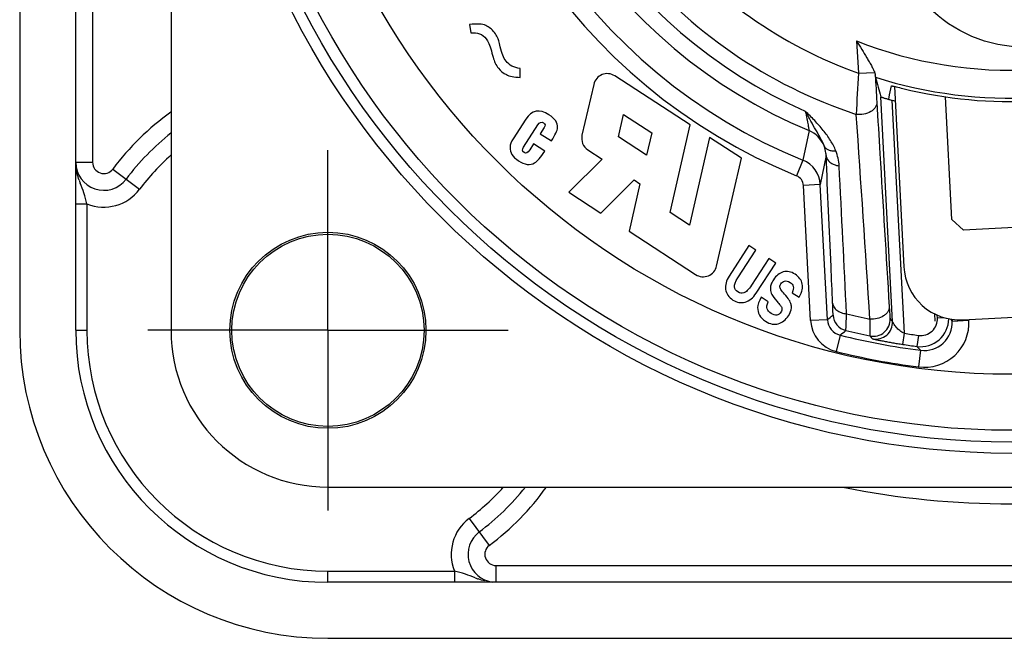
# Model space of a CAD drawing. Units: millimetres. Extents: x 0 to 420, y 0 to 297.
# Drawn here: x 307 to 342, y 185 to 207 of the extents above; entities that cross this region are included whole.
import ezdxf

# ---------------------------------------------------------------- set-up
doc = ezdxf.new("R2010")
doc.units = ezdxf.units.MM
doc.header["$LTSCALE"] = 23.1
doc.linetypes.add('CENTER', pattern=[0.6, 0.375, -0.075, 0.075, -0.075])
doc.layers.get('0').update_dxf_attribs({"linetype": 'CONTINUOUS'})
for name, color, linetype in [('AUSFORMSCHRAEGEN', 7, 'CONTINUOUS'), ('BEZUGSACHSEN', 7, 'CONTINUOUS'), ('FASEN', 7, 'CONTINUOUS'), ('RUNDUNGEN', 7, 'CONTINUOUS')]:
    doc.layers.add(name, color=color, linetype=linetype)

msp = doc.modelspace()

# ---------------------------------------------------------------- linework, layer by layer
at = {"color": 7, "linetype": 'CONTINUOUS'}
for p, q in [((307.1859, 244.6821), (307.1859, 195.8821)), ((309.1859, 195.8821), (309.1859, 244.6821)), ((323.2383, 206.8066), (323.2874, 206.5061)), ((325.0496, 204.914), (325.0462, 205.2321)), ((331.1193, 203.22), (328.423, 204.97)), ((327.6726, 204.6667), (327.2537, 202.8499)), ((328.5511, 202.7887), (328.7362, 203.5913)), ((328.7362, 203.5913), (329.7427, 202.9379)), ((325.2494, 203.4215), (324.7957, 202.7224)), ((325.1691, 202.4272), (325.6825, 203.2182)), ((325.9044, 203.1214), (325.7629, 202.9034)), ((330.3971, 200.0883), (331.1193, 203.22)), ((325.7629, 202.9034), (326.1605, 202.6453)), ((329.5576, 202.1353), (328.5511, 202.7887)), ((329.7427, 202.9379), (329.5576, 202.1353)), ((331.8071, 202.7735), (331.0849, 199.6419)), ((332.9479, 202.0331), (331.8071, 202.7735)), ((325.5262, 202.5387), (325.3923, 202.3324)), ((325.9238, 202.2806), (325.5262, 202.5387)), ((327.4661, 202.3245), (327.969, 201.9981)), ((327.969, 201.9981), (326.7838, 200.8122)), ((332.059, 198.1787), (332.9479, 202.0331)), ((327.9245, 200.0718), (329.1098, 201.2577)), ((329.3233, 201.1191), (328.9311, 199.4185)), ((329.1098, 201.2577), (329.3233, 201.1191)), ((326.7838, 200.8122), (327.9245, 200.0718)), ((331.0849, 199.6419), (330.3971, 200.0883)), ((328.9311, 199.4185), (331.3087, 197.8753)), ((333.2104, 198.9061), (332.5019, 197.8144)), ((333.4587, 198.7449), (333.2104, 198.9061)), ((332.8155, 197.7538), (333.4587, 198.7449)), ((333.9198, 198.4457), (333.3053, 197.499)), ((333.4693, 197.208), (334.1681, 198.2845)), ((334.1681, 198.2845), (333.9198, 198.4457)), ((334.7535, 197.2218), (335.0018, 197.0606)), ((333.897, 196.9027), (333.6487, 197.0638)), ((366.9859, 186.8821), (318.1859, 186.8821)), ((318.1859, 184.8821), (366.9859, 184.8821))]:
    msp.add_line(p, q, dxfattribs=at)
at = {"color": 2, "linetype": 'CONTINUOUS'}
msp.add_line((339.8282, 196.4731), (339.8422, 196.2055), dxfattribs=at)
at = {"color": 7, "linetype": 'CONTINUOUS'}
msp.add_circle((318.1859, 195.8821), 3.43, dxfattribs=at)
for centre, radius, start, end in [((328.154, 204.5557), 0.494, 57.014, 167.014), ((327.735, 202.7389), 0.494, 167.014, 237.014), ((331.5776, 198.2897), 0.494, 237.014, 347.014), ((334.3307, 196.7072), 0.3983, 356.63431, 14.22681), ((318.1859, 195.8821), 11, 180, 270), ((318.1859, 195.8821), 9, 180, 270)]:
    msp.add_arc(centre, radius, start, end, dxfattribs=at)
for points in [[(323.8184, 206.7695), (323.7016, 206.8229), (323.5074, 206.8363), (323.2383, 206.8066)], [(324.1314, 206.5154), (324.0397, 206.6324), (323.9352, 206.7162), (323.8184, 206.7695)], [(323.2874, 206.5061), (323.5224, 206.5298), (323.7055, 206.4611), (323.8337, 206.2976)], [(323.8337, 206.2976), (323.9015, 206.2111), (323.9636, 206.0657), (324.0187, 205.8631)], [(324.2395, 206.344), (324.2116, 206.3997), (324.1766, 206.4576), (324.1314, 206.5154)], [(324.3366, 206.0013), (324.2991, 206.1758), (324.2665, 206.29), (324.2395, 206.344)], [(324.5428, 205.4949), (324.4549, 205.6071), (324.3853, 205.7751), (324.3366, 206.0013)], [(324.0187, 205.8631), (324.082, 205.6306), (324.1279, 205.4829), (324.1594, 205.4196)], [(324.1594, 205.4196), (324.1908, 205.3563), (324.2287, 205.298), (324.2714, 205.2435)], [(324.2714, 205.2435), (324.3468, 205.1473), (324.4405, 205.0706), (324.5537, 205.0139)], [(325.0462, 205.2321), (324.8223, 205.2637), (324.6558, 205.3506), (324.5428, 205.4949)], [(324.5537, 205.0139), (324.6662, 204.9576), (324.8319, 204.9245), (325.0496, 204.914)], [(326.0731, 203.5817), (325.7355, 203.8008), (325.4607, 203.7471), (325.2494, 203.4215)], [(326.3811, 203.1201), (326.3941, 203.2858), (326.2917, 203.4398), (326.0731, 203.5817)], [(325.6825, 203.2182), (325.7447, 203.314), (325.8104, 203.3395), (325.8796, 203.2946)], [(325.8796, 203.2946), (325.9436, 203.253), (325.952, 203.1948), (325.9044, 203.1214)], [(326.1605, 202.6453), (326.2995, 202.8595), (326.3731, 203.0174), (326.3811, 203.1201)], [(324.6851, 202.4189), (324.675, 202.2337), (324.7746, 202.0732), (324.9841, 201.9373)], [(324.7957, 202.7224), (324.7271, 202.6168), (324.6904, 202.5156), (324.6851, 202.4189)], [(325.1845, 202.2282), (325.1164, 202.2725), (325.1114, 202.3382), (325.1691, 202.4272)], [(325.3923, 202.3324), (325.3193, 202.2199), (325.2496, 202.186), (325.1845, 202.2282)], [(325.5637, 201.8641), (325.66, 201.921), (325.7804, 202.0597), (325.9238, 202.2806)], [(324.9841, 201.9373), (325.2078, 201.7921), (325.3999, 201.7674), (325.5637, 201.8641)], [(334.4365, 197.9658), (334.2972, 197.927), (334.1809, 197.8348), (334.0854, 197.6877)], [(334.8577, 197.8861), (334.7161, 197.978), (334.5757, 198.0045), (334.4365, 197.9658)], [(335.1132, 197.5336), (335.0888, 197.6731), (335.0042, 197.791), (334.8577, 197.8861)], [(332.5019, 197.8144), (332.3993, 197.6564), (332.3588, 197.4997), (332.3803, 197.3443)], [(332.6977, 197.4332), (332.6859, 197.5089), (332.7256, 197.6153), (332.8155, 197.7538)], [(333.3053, 197.499), (333.1957, 197.3302), (333.1032, 197.2365), (333.0284, 197.2173)], [(334.0051, 197.526), (333.9884, 197.4785), (333.9792, 197.4352), (333.976, 197.3942)], [(334.0854, 197.6877), (334.0517, 197.6358), (334.0245, 197.5811), (334.0051, 197.526)], [(334.3151, 197.46), (334.3156, 197.486), (334.3253, 197.5135), (334.3442, 197.5428)], [(334.3442, 197.5428), (334.378, 197.5947), (334.4248, 197.6289), (334.4835, 197.6431)], [(334.4835, 197.6431), (334.5421, 197.6573), (334.6077, 197.6424), (334.6789, 197.5962)], [(334.6789, 197.5962), (334.741, 197.5559), (334.7786, 197.5069), (334.7932, 197.4497)], [(335.1112, 197.3325), (335.1229, 197.4049), (335.124, 197.4718), (335.1132, 197.5336)], [(332.3803, 197.3443), (332.4017, 197.1889), (332.487, 197.0628), (332.6376, 196.9651)], [(332.8189, 197.2534), (332.7494, 197.2985), (332.7093, 197.3583), (332.6977, 197.4332)], [(333.0284, 197.2173), (332.9536, 197.1982), (332.8843, 197.211), (332.8189, 197.2534)], [(333.0771, 196.8936), (333.2301, 196.9373), (333.3612, 197.0413), (333.4693, 197.208)], [(333.976, 197.3942), (333.9713, 197.3343), (333.9815, 197.2738), (334.0057, 197.2117)], [(334.0057, 197.2117), (334.0296, 197.1504), (334.1009, 197.0518), (334.2165, 196.9147)], [(334.3502, 197.3383), (334.3258, 197.3748), (334.3141, 197.4147), (334.3151, 197.46)], [(334.4823, 197.1738), (334.428, 197.2331), (334.3836, 197.2881), (334.3502, 197.3383)], [(334.7168, 196.8051), (334.6905, 196.909), (334.6118, 197.0324), (334.4823, 197.1738)], [(334.7932, 197.4497), (334.8079, 197.3925), (334.7941, 197.3169), (334.7535, 197.2218)], [(335.0018, 197.0606), (335.0633, 197.1698), (335.0996, 197.2601), (335.1112, 197.3325)], [(332.6376, 196.9651), (332.7775, 196.8743), (332.924, 196.8499), (333.0771, 196.8936)], [(333.6487, 197.0638), (333.5674, 196.9167), (333.525, 196.7935), (333.5224, 196.6962)], [(333.8618, 196.6512), (333.8392, 196.7157), (333.8515, 196.8), (333.897, 196.9027)], [(334.2165, 196.9147), (334.2558, 196.8682), (334.2949, 196.8197), (334.3343, 196.7701)], [(333.5224, 196.6962), (333.5197, 196.5986), (333.5407, 196.5096), (333.5856, 196.4282)], [(334.0041, 196.4841), (333.9321, 196.5308), (333.8846, 196.5863), (333.8618, 196.6512)], [(334.2019, 196.4284), (334.1397, 196.4192), (334.0745, 196.4384), (334.0041, 196.4841)], [(334.3526, 196.5316), (334.3133, 196.471), (334.2632, 196.4374), (334.2019, 196.4284)], [(334.3343, 196.7701), (334.3629, 196.7341), (334.3812, 196.7007), (334.3876, 196.6713)], [(334.3876, 196.6713), (334.397, 196.6289), (334.3856, 196.5825), (334.3526, 196.5316)], [(334.6227, 196.404), (334.6887, 196.5057), (334.7232, 196.5987), (334.7283, 196.6838)], [(333.5856, 196.4282), (333.6304, 196.3468), (333.7045, 196.2726), (333.8072, 196.206)], [(333.8072, 196.206), (333.9628, 196.105), (334.1122, 196.0741), (334.2575, 196.115)], [(334.2575, 196.115), (334.4014, 196.1555), (334.5237, 196.2514), (334.6227, 196.404)]]:
    msp.add_open_spline(points, degree=3, dxfattribs=at)
at = {"layer": 'AUSFORMSCHRAEGEN', "color": 7, "linetype": 'CONTINUOUS'}
msp.add_circle((318.1859, 195.8821), 3.5, dxfattribs=at)
at = {"layer": 'BEZUGSACHSEN', "color": 7, "linetype": 'CENTER'}
for q in [(318.1859, 202.3121), (311.7559, 195.8821), (318.1859, 189.4521), (324.6159, 195.8821)]:
    msp.add_line((318.1859, 195.8821), q, dxfattribs=at)
at = {"layer": 'BEZUGSACHSEN', "color": 7, "linetype": 'CONTINUOUS'}
msp.add_circle((343.0778, 210.895), 4.9, dxfattribs=at)
msp.add_arc((318.1859, 195.8821), 5.6, 180, 270, dxfattribs=at)
at = {"layer": 'FASEN', "color": 7, "linetype": 'CONTINUOUS'}
for p, q in [((340.4527, 199.8425), (340.223, 204.2248)), ((340.8731, 199.464), (340.4527, 199.8425)), ((346.4654, 199.757), (340.8731, 199.464))]:
    msp.add_line(p, q, dxfattribs=at)
at = {"layer": 'RUNDUNGEN', "color": 9, "linetype": 'CONTINUOUS'}
for p, q in [((309.7859, 238.6821), (309.7859, 201.8821)), ((337.0556, 206.2167), (337.116, 205.0637)), ((337.116, 205.0637), (337.6985, 205.0942)), ((338.7597, 195.7755), (338.3236, 204.0982)), ((335.3561, 203.0143), (335.1369, 201.9586)), ((335.9653, 202.1278), (335.759, 201.0848)), ((309.1859, 201.8821), (309.7859, 201.8821)), ((335.1369, 201.9586), (334.911, 201.4031)), ((310.5059, 201.6421), (311.4659, 200.9221)), ((335.759, 201.0848), (335.1599, 201.0534)), ((335.4126, 196.23), (335.1599, 201.0534)), ((309.1859, 200.3989), (309.5859, 200.3989)), ((309.5859, 200.399), (309.5859, 195.8821)), ((336.0118, 196.2614), (335.4126, 196.23)), ((339.9394, 196.3286), (339.9343, 196.4248)), ((339.9394, 196.3286), (340.1603, 196.3402)), ((340.3991, 196.2842), (340.4649, 196.2131)), ((340.4649, 196.2131), (341.064, 196.2445)), ((341.0627, 196.2695), (341.064, 196.2445)), ((309.1859, 195.8821), (309.5859, 195.8821)), ((338.698, 195.3803), (338.7597, 195.7755)), ((336.4659, 195.7106), (336.3209, 195.1284)), ((339.2597, 195.7027), (339.2061, 195.3063)), ((339.338, 195.1691), (339.2611, 194.574)), ((323.2259, 189.1621), (323.9459, 188.2021)), ((324.1859, 187.4821), (360.9859, 187.4821)), ((324.1859, 186.8821), (324.1859, 187.4821)), ((318.1859, 187.2821), (322.7027, 187.2821)), ((318.1859, 186.8821), (318.1859, 187.2821)), ((322.7026, 187.2821), (322.7026, 186.8821))]:
    msp.add_line(p, q, dxfattribs=at)
at = {"layer": 'RUNDUNGEN', "color": 7, "linetype": 'CONTINUOUS'}
for p, q in [((312.5859, 233.3588), (312.5859, 195.8821)), ((338.232, 204.2924), (338.2967, 204.6118)), ((338.4012, 204.593), (338.7389, 198.1505)), ((338.337, 196.1995), (337.9164, 204.2254)), ((338.1996, 204.1321), (338.2158, 204.2123)), ((338.2158, 204.2123), (338.232, 204.2924)), ((336.0118, 196.2614), (335.759, 201.0848)), ((340.8408, 196.2579), (346.8326, 196.5719)), ((340.4616, 196.2752), (340.4649, 196.2131)), ((318.1859, 190.2821), (355.6626, 190.2821))]:
    msp.add_line(p, q, dxfattribs=at)
at = {"layer": 'RUNDUNGEN', "color": 9, "linetype": 'CONTINUOUS'}
for radius in [28.7931, 28.3931, 27.97, 25.9703]:
    msp.add_circle((342.5859, 220.2821), radius, dxfattribs=at)
for centre, radius, start, end in [((342.5859, 220.2821), 20.3794, 178.12308, 247.87692), ((342.5859, 220.2821), 19.7798, 178.12308, 247.87692), ((342.5859, 220.2821), 18.7203, 178.71841, 247.28159), ((342.5859, 220.2821), 18.1357, 179.94973, 246.05028), ((342.5859, 220.2821), 16.1716, 219.35362, 250.2303), ((342.5859, 220.2821), 17.5858, 219.35376, 251.62355), ((342.5859, 220.2821), 15.1136, 248.53602, 297.46398), ((342.5859, 220.2821), 16.113, 252.45154, 293.54846), ((419.4802, 200.1708), 82.5094, 176.600287, 177.622802), ((484.7375, 212.755), 147.2217, 183.015645, 183.398712), ((318.1859, 195.8821), 9.6, 125.70589, 143.1301), ((-1532.4885, 74.7569), 1873.9644, 3.7181486, 3.9422312), ((334.9703, 202.0919), 0.9999, 22.07557, 67.30299), ((318.1859, 195.8821), 8.4, 131.8323, 143.1301), ((334.7596, 201.6706), 1.6734, 2.94519, 21.80615), ((310.1859, 201.8821), 0.4, 180, 323.1301), ((334.7605, 201.0322), 0.9999, 3.01261, 67.88718), ((-1639.0276, 100.1961), 1978.0672, 2.7897797, 2.9430459), ((334.7602, 201.0324), 0.4002, 2.99557, 67.86054), ((313.7345, 202.8085), 4.6947, 199.38947, 200.80053), ((310.1859, 201.8821), 1.6, 247.97488, 323.1301), ((342.5859, 220.2821), 24.5281, 256.1043, 258.10787), ((336.6112, 196.2929), 1.2002, 183.00753, 256.00663), ((283.4737, 259.9796), 82.5849, 309.506886, 309.686975), ((336.6109, 196.2928), 0.6, 182.99871, 256.01544), ((336.8111, 196.4584), 0.6001, 183.01596, 256.36412), ((337.6495, 196.2705), 0.6001, 258.39534, 2.98783), ((337.7377, 196.1682), 0.6001, 258.64381, 2.98796), ((385.3455, 236.7994), 62.1141, 220.691609, 220.81623), ((339.3402, 196.2973), 1, 262.29503, 359.92656), ((339.3402, 196.2972), 0.6, 262.29418, 2.98182), ((339.4663, 196.1608), 1.6, 262.63177, 2.99911), ((339.4664, 196.1607), 0.9999, 262.62541, 3.00546), ((318.1859, 195.8821), 8.6, 180, 270), ((282.171, 263.1249), 86.56, 308.847668, 309.020987), ((342.5859, 220.2821), 25.1138, 256.37433, 258.38317), ((342.5859, 220.2821), 24.8035, 261.12622, 262.29345), ((385.4109, 237.837), 63.794, 221.3599, 221.483102), ((342.5859, 220.2821), 25.9222, 256.01415, 262.63088), ((387.026, 241.1349), 66.2345, 223.781848, 223.946524), ((318.1859, 195.8821), 8.4, 306.8699, 318.16746), ((318.1859, 195.8821), 9.6, 306.8699, 324.29398), ((342.5859, 220.2821), 30.6, 258.65731, 281.29563), ((324.1859, 187.8821), 1.6, 126.8699, 202.02516), ((324.1859, 187.8821), 0.4, 126.8699, 270), ((325.1107, 191.4268), 4.6904, 249.19918, 250.61559)]:
    msp.add_arc(centre, radius, start, end, dxfattribs=at)
at = {"layer": 'RUNDUNGEN', "color": 7, "linetype": 'CONTINUOUS'}
for centre, radius, start, end in [((589.0843, 272.9436), 260.3987, 195.143188, 195.301356), ((342.5859, 220.2821), 16.2329, 256.15706, 289.84294), ((340.1088, 210.8805), 7.0133, 254.20343, 255.25328), ((342.5859, 220.2821), 16.7358, 255.2452, 255.61532), ((318.1859, 195.8821), 9, 128.49054, 143.1301), ((310.1859, 201.8821), 1, 180, 323.1301), ((340.7361, 198.2551), 2, 183, 273), ((342.5859, 220.2821), 25.3222, 256.01415, 262.63088), ((342.5859, 220.2821), 25.2035, 261.12621, 262.29345), ((318.1859, 195.8821), 9, 306.8699, 321.52097), ((324.1859, 187.8821), 1, 126.8699, 263.14048)]:
    msp.add_arc(centre, radius, start, end, dxfattribs=at)
for points, knots in [([(337.0556, 206.2167), (337.1162, 206.1161), (337.2371, 205.9175), (337.3866, 205.6715), (337.5004, 205.4794), (337.5783, 205.343), (337.6458, 205.2162), (337.684, 205.1337), (337.6985, 205.0942)], [0, 0, 0, 0, 0.2722245, 0.5387639, 0.6671572, 0.7896495, 0.9026854, 1, 1, 1, 1]), ([(337.6985, 205.0942), (337.7014, 205.0865), (337.7108, 205.0591), (337.7182, 205.0306), (337.7196, 205.0099)], [0, 0, 0, 0, 0.2855279, 1, 1, 1, 1]), ([(337.7276, 204.919), (337.7269, 204.9218), (337.7261, 204.9309), (337.7242, 204.949), (337.7221, 204.9764), (337.7205, 204.9977), (337.7196, 205.0099)], [0, 0, 0, 0, 0.0959009, 0.2965461, 0.5995354, 1, 1, 1, 1]), ([(338.2967, 204.6118), (338.2968, 204.6125), (338.3002, 204.6127), (338.3047, 204.6124), (338.3137, 204.6112), (338.3252, 204.6093), (338.34, 204.6064), (338.3653, 204.6012), (338.3857, 204.5966), (338.4002, 204.5933)], [0, 0, 0, 0, 0.0198304, 0.0698878, 0.1514193, 0.2640091, 0.4069336, 0.5785975, 1, 1, 1, 1]), ([(338.4002, 204.5933), (338.4215, 204.5885), (338.5222, 204.5649), (338.6227, 204.5402), (338.702, 204.5207)], [0, 0, 0, 0, 0.2109865, 1, 1, 1, 1]), ([(337.9164, 204.2254), (337.9166, 204.2247), (337.9189, 204.2232), (337.9229, 204.2209), (337.9299, 204.2179), (337.9437, 204.2123), (337.9668, 204.2039), (338.0007, 204.1923), (338.0422, 204.1789), (338.0902, 204.164), (338.1433, 204.1482), (338.1804, 204.1375), (338.1996, 204.1321)], [0, 0, 0, 0, 0.0078293, 0.024171, 0.0491765, 0.0827145, 0.1742481, 0.2955215, 0.4428698, 0.6123456, 0.7997187, 1, 1, 1, 1])]:
    msp.add_open_spline(points, degree=3, knots=knots, dxfattribs=at)
at = {"layer": 'RUNDUNGEN', "color": 9, "linetype": 'CONTINUOUS'}
for points, knots in [([(337.7747, 204.0272), (337.7761, 203.996), (337.7675, 203.9308), (337.7235, 203.8391), (337.6512, 203.7568), (337.5193, 203.6616), (337.3113, 203.5883), (337.1316, 203.582), (337.0418, 203.5931)], [0, 0, 0, 0, 0.0986815, 0.2032996, 0.3170623, 0.441252, 0.7141482, 1, 1, 1, 1]), ([(337.7747, 204.0272), (337.8118, 203.4144), (337.9593, 200.981), (338.1072, 198.5477), (338.218, 196.727)], [0, 0, 0, 0, 0.2517922, 1, 1, 1, 1]), ([(335.224, 203.7079), (335.2431, 203.6166), (335.2697, 203.4865), (335.3021, 203.3229), (335.3213, 203.2234), (335.3364, 203.1421), (335.3462, 203.0864), (335.3517, 203.0522), (335.3544, 203.0346), (335.3557, 203.0226), (335.3563, 203.0164), (335.3561, 203.0143)], [0, 0, 0, 0, 0.3961119, 0.5641904, 0.7085263, 0.8264693, 0.9155563, 0.9486464, 0.9738189, 0.9909598, 1, 1, 1, 1]), ([(335.8968, 202.4677), (335.8609, 202.5635), (335.7655, 202.7563), (335.5959, 203.0474), (335.4109, 203.3659), (335.2873, 203.5903), (335.224, 203.7079)], [0, 0, 0, 0, 0.2174324, 0.4555161, 0.7162225, 1, 1, 1, 1]), ([(336.3132, 202.2922), (336.2613, 202.4216), (336.1264, 202.6771), (335.8653, 203.0339), (335.5584, 203.3771), (335.3373, 203.5976), (335.224, 203.7079)], [0, 0, 0, 0, 0.2326157, 0.4791496, 0.7361478, 1, 1, 1, 1]), ([(335.8968, 202.4677), (335.91, 202.4374), (335.9533, 202.3796), (336.0515, 202.3215), (336.1755, 202.2909), (336.2658, 202.289), (336.3132, 202.2922)], [0, 0, 0, 0, 0.2068903, 0.4375413, 0.7023636, 1, 1, 1, 1]), ([(335.9653, 202.1278), (335.9642, 202.1555), (335.9554, 202.271), (335.928, 202.3852), (335.8968, 202.4677)], [0, 0, 0, 0, 0.2393976, 1, 1, 1, 1]), ([(335.9653, 202.1278), (335.9681, 202.0828), (335.9986, 201.9888), (336.1035, 201.8749), (336.2532, 201.7935), (336.3693, 201.7647), (336.4307, 201.7566)], [0, 0, 0, 0, 0.211188, 0.4448747, 0.7096022, 1, 1, 1, 1]), ([(336.1981, 196.8523), (336.1788, 197.29), (336.1014, 199.0485), (336.0238, 200.807), (335.9653, 202.1278)], [0, 0, 0, 0, 0.2489066, 1, 1, 1, 1]), ([(309.2349, 201.4871), (309.2114, 201.5839), (309.1901, 201.716), (309.1858, 201.8488), (309.1859, 201.8821)], [0, 0, 0, 0, 0.7491957, 1, 1, 1, 1]), ([(309.5859, 200.3989), (309.558, 200.5301), (309.4884, 200.7819), (309.3906, 201.0233), (309.3459, 201.1413)], [0, 0, 0, 0, 0.5152681, 1, 1, 1, 1]), ([(336.1981, 196.8523), (336.201, 196.8048), (336.2338, 196.7053), (336.347, 196.5871), (336.5069, 196.5045), (336.6304, 196.4781), (336.6953, 196.4719)], [0, 0, 0, 0, 0.2114181, 0.4454979, 0.7103218, 1, 1, 1, 1]), ([(336.2118, 196.4268), (336.2124, 196.4273), (336.2121, 196.4305), (336.2128, 196.4357), (336.2127, 196.4451), (336.2127, 196.4576), (336.2124, 196.4737), (336.2117, 196.5016), (336.2104, 196.5446), (336.2083, 196.6054), (336.2055, 196.6781), (336.202, 196.7617), (336.1994, 196.821), (336.1981, 196.8523)], [0, 0, 0, 0, 0.005341, 0.0187595, 0.0402884, 0.0698898, 0.1074941, 0.1529643, 0.2669001, 0.4103898, 0.5817834, 0.7791764, 1, 1, 1, 1]), ([(336.6696, 195.8751), (336.6703, 195.8759), (336.6702, 195.8801), (336.6716, 195.8877), (336.6722, 195.9007), (336.6734, 195.9182), (336.6745, 195.9406), (336.6764, 195.9796), (336.6791, 196.0397), (336.6825, 196.1249), (336.6864, 196.2268), (336.6908, 196.3443), (336.6938, 196.4277), (336.6953, 196.4719)], [0, 0, 0, 0, 0.0054026, 0.0188572, 0.0403639, 0.0698848, 0.1073585, 0.1526624, 0.2662197, 0.4093847, 0.5806723, 0.7783463, 1, 1, 1, 1]), ([(338.218, 196.727), (338.2193, 196.6966), (338.2117, 196.6333), (338.1718, 196.5436), (338.1056, 196.462), (337.9839, 196.3662), (337.7887, 196.2879), (337.6178, 196.2743), (337.5314, 196.2805)], [0, 0, 0, 0, 0.1005226, 0.206267, 0.320155, 0.4435812, 0.7140692, 1, 1, 1, 1]), ([(338.218, 196.727), (338.2199, 196.6958), (338.2235, 196.6367), (338.2288, 196.5534), (338.2336, 196.481), (338.2378, 196.4204), (338.241, 196.3774), (338.2433, 196.3495), (338.2447, 196.3334), (338.246, 196.3207), (338.2469, 196.3112), (338.248, 196.3056), (338.2482, 196.3025), (338.2488, 196.3018)], [0, 0, 0, 0, 0.2198882, 0.416454, 0.5872258, 0.7303888, 0.8443719, 0.8900194, 0.9279076, 0.9579029, 0.979936, 0.9939642, 1, 1, 1, 1]), ([(337.5314, 196.2805), (337.5308, 196.2364), (337.5296, 196.153), (337.5283, 196.0356), (337.5274, 195.9337), (337.5269, 195.8486), (337.5268, 195.7884), (337.5269, 195.7492), (337.5271, 195.7267), (337.5274, 195.709), (337.5275, 195.6959), (337.5284, 195.6879), (337.5282, 195.6837), (337.5288, 195.6827)], [0, 0, 0, 0, 0.2211482, 0.4183763, 0.5893302, 0.7323219, 0.8459067, 0.8913065, 0.9289325, 0.9586644, 0.9804411, 0.9942223, 1, 1, 1, 1]), ([(338.7597, 195.7755), (338.7295, 195.7864), (338.6722, 195.8149), (338.5718, 195.885), (338.4876, 195.9676), (338.42, 196.0548), (338.3858, 196.1072), (338.3635, 196.1462), (338.3507, 196.1704), (338.3425, 196.1878), (338.338, 196.1967), (338.337, 196.1995)], [0, 0, 0, 0, 0.1575872, 0.3111637, 0.5990018, 0.7311603, 0.8517066, 0.9052593, 0.9513895, 0.985429, 1, 1, 1, 1]), ([(337.6196, 195.5799), (337.6201, 195.5792), (337.6234, 195.5789), (337.6292, 195.5768), (337.6392, 195.5747), (337.6523, 195.5716), (337.6687, 195.568), (337.6962, 195.562), (337.7368, 195.5534), (337.792, 195.542), (337.8549, 195.5293), (337.9241, 195.5157), (338.0262, 195.4959), (338.1632, 195.4704), (338.3355, 195.4398), (338.5151, 195.4094), (338.6367, 195.3899), (338.698, 195.3803)], [0, 0, 0, 0, 0.0023206, 0.0081527, 0.0173644, 0.0297676, 0.0451386, 0.0632451, 0.106758, 0.1586375, 0.2174803, 0.2821302, 0.3516242, 0.5019684, 0.6630308, 0.8302776, 1, 1, 1, 1]), ([(323.4451, 187.0421), (323.327, 187.0868), (323.0856, 187.1846), (322.8339, 187.2543), (322.7026, 187.2821)], [0, 0, 0, 0, 0.4847332, 1, 1, 1, 1])]:
    msp.add_open_spline(points, degree=3, knots=knots, dxfattribs=at)
for points in [[(309.3062, 201.2499), (309.2788, 201.3278), (309.2543, 201.4069), (309.2349, 201.4871)], [(323.7916, 186.9309), (323.7112, 186.9504), (323.632, 186.975), (323.554, 187.0023)]]:
    msp.add_open_spline(points, degree=3, dxfattribs=at)

doc.saveas('drawing.dxf')
